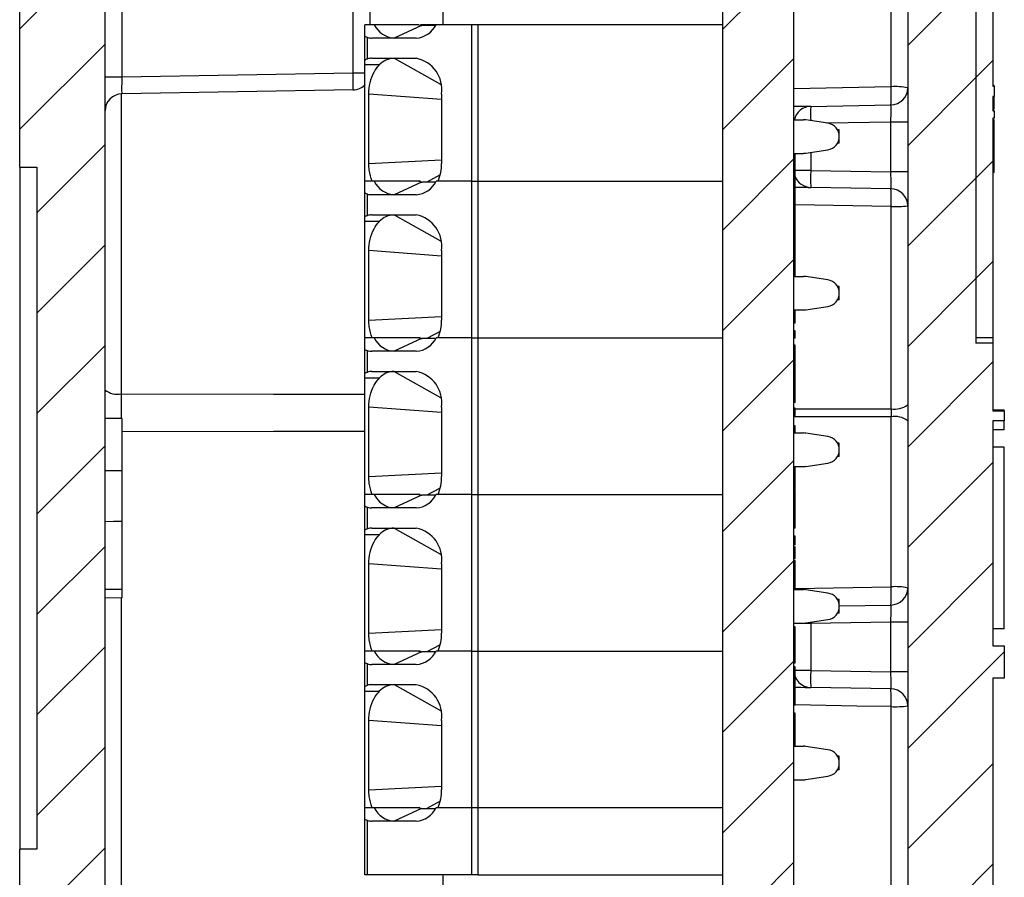
# Model space of a CAD drawing. Units: inches. Extents: x 0.1 to 16.9, y 0.1 to 10.9.
# Drawn here: x 8.5 to 10.2, y 6.4 to 7.9 of the extents above; entities that cross this region are included whole.
import ezdxf

# ---------------------------------------------------------------- set-up
doc = ezdxf.new("R2010")
doc.units = ezdxf.units.IN
doc.header["$MEASUREMENT"] = 0

msp = doc.modelspace()

# ---------------------------------------------------------------- hatches: boundary and pattern name
at = {"linetype": 'Continuous', "lineweight": 18}
h = msp.add_hatch(dxfattribs=at)
h.set_pattern_fill('ANSI31', style=0)
edge = h.paths.add_edge_path(flags=0)
edge.add_line((8.4839, 7.6799), (8.4839, 6.4799))
edge.add_line((8.4839, 6.4799), (8.4539, 6.4799))
edge.add_line((8.4539, 6.4799), (8.4539, 5.2112))
edge.add_arc((8.6039, 5.2112), 0.15, 180, 267)
edge.add_line((8.596, 5.0614), (8.6444, 5.0589))
edge.add_arc((8.6429, 5.0289), 0.03, 0, 87, ccw=False)
edge.add_line((8.6729, 5.0289), (8.6729, 4.8599))
edge.add_arc((8.7029, 4.8599), 0.03, 180, 270)
edge.add_line((8.7029, 4.8299), (8.7229, 4.8299))
edge.add_arc((8.7229, 4.9299), 0.1, 270, 360)
edge.add_line((8.8229, 4.9299), (8.8229, 5.1046))
edge.add_arc((8.7229, 5.1046), 0.1, 0, 87)
edge.add_line((8.7281, 5.2045), (8.6323, 5.2095))
edge.add_arc((8.6339, 5.2395), 0.03, 180, 267, ccw=False)
edge.add_line((8.6039, 5.2395), (8.6039, 8.2076))
edge.add_arc((8.6339, 8.2076), 0.03, 91, 180, ccw=False)
edge.add_line((8.6334, 8.2376), (8.7344, 8.2394))
edge.add_arc((8.7339, 8.2694), 0.03, 271, 360)
edge.add_line((8.7639, 8.2694), (8.7639, 8.3404))
edge.add_arc((8.7339, 8.3404), 0.03, 0, 89)
edge.add_line((8.7344, 8.3704), (8.6334, 8.3722))
edge.add_arc((8.6339, 8.4021), 0.03, 180, 269, ccw=False)
edge.add_line((8.6039, 8.4021), (8.6039, 8.5803))
edge.add_arc((8.6339, 8.5803), 0.03, 93, 180, ccw=False)
edge.add_line((8.6323, 8.6102), (8.6454, 8.6109))
edge.add_arc((8.6439, 8.6409), 0.03, 273, 360)
edge.add_line((8.6739, 8.6409), (8.6739, 8.8999))
edge.add_arc((8.6439, 8.8999), 0.03, 0, 90)
edge.add_line((8.6439, 8.9299), (8.6039, 8.9299))
edge.add_arc((8.6039, 8.7799), 0.15, 90, 180)
edge.add_line((8.4539, 8.7799), (8.4539, 7.6799))
edge.add_line((8.4539, 7.6799), (8.4839, 7.6799))
h = msp.add_hatch(dxfattribs=at)
h.set_pattern_fill('ANSI31', style=0)
edge = h.paths.add_edge_path(flags=0)
edge.add_line((10.1359, 7.3799), (10.1359, 8.5799))
edge.add_line((10.1359, 8.5799), (10.1659, 8.5799))
edge.add_line((10.1659, 8.5799), (10.1659, 8.7368))
edge.add_arc((10.0159, 8.7368), 0.15, 0, 87)
edge.add_line((10.0237, 8.8866), (9.7179, 8.9026))
edge.add_line((9.7179, 8.9026), (9.7179, 8.7955))
edge.add_arc((9.7479, 8.7955), 0.03, 180, 268.5)
edge.add_line((9.7471, 8.7655), (9.9867, 8.7592))
edge.add_arc((9.9859, 8.7292), 0.03, 0, 88.5, ccw=False)
edge.add_line((10.0159, 8.7292), (10.0159, 5.6748))
edge.add_arc((9.9859, 5.6748), 0.03, -89, 0, ccw=False)
edge.add_line((9.9864, 5.6449), (9.8454, 5.6424))
edge.add_arc((9.8459, 5.6124), 0.03, 91, 180)
edge.add_line((9.8159, 5.6124), (9.8159, 5.5668))
edge.add_arc((9.8459, 5.5668), 0.03, 180, 269)
edge.add_line((9.8454, 5.5368), (10.0264, 5.5337))
edge.add_arc((10.0259, 5.5037), 0.03, 0, 89, ccw=False)
edge.add_line((10.0559, 5.5037), (10.0559, 5.2533))
edge.add_arc((10.0259, 5.2533), 0.03, -87, 0, ccw=False)
edge.add_line((10.0274, 5.2233), (9.8443, 5.2138))
edge.add_arc((9.8459, 5.1838), 0.03, 93, 180)
edge.add_line((9.8159, 5.1838), (9.8159, 5.1179))
edge.add_arc((9.7959, 5.1179), 0.02, -90, 0, ccw=False)
edge.add_line((9.7959, 5.0979), (9.7229, 5.0979))
edge.add_arc((9.7229, 5.0679), 0.03, 90, 180)
edge.add_line((9.6929, 5.0679), (9.6929, 4.9299))
edge.add_arc((9.7929, 4.9299), 0.1, 180, 270)
edge.add_line((9.7929, 4.8299), (9.8129, 4.8299))
edge.add_arc((9.8129, 4.8599), 0.03, 270, 360)
edge.add_line((9.8429, 4.8599), (9.8429, 5.0352))
edge.add_arc((9.8729, 5.0352), 0.03, 93, 180, ccw=False)
edge.add_line((9.8713, 5.0652), (10.0237, 5.0732))
edge.add_arc((10.0159, 5.2229), 0.15, 273, 360)
edge.add_line((10.1659, 5.2229), (10.1659, 6.7808))
edge.add_line((10.1659, 6.7808), (10.1859, 6.7808))
edge.add_line((10.1859, 6.7808), (10.1859, 6.8376))
edge.add_line((10.1859, 6.8376), (10.1659, 6.8376))
edge.add_line((10.1659, 6.8376), (10.1659, 7.2337))
edge.add_line((10.1659, 7.2337), (10.1859, 7.2337))
edge.add_line((10.1859, 7.2337), (10.1859, 7.2512))
edge.add_line((10.1859, 7.2512), (10.1659, 7.2512))
edge.add_line((10.1659, 7.2512), (10.1659, 7.3799))
edge.add_line((10.1659, 7.3799), (10.1359, 7.3799))
h = msp.add_hatch(dxfattribs=at)
h.set_pattern_fill('ANSI31', style=0)
h.paths.add_polyline_path([(10.1659, 7.823), (10.1659, 8.5614), (10.1359, 8.5614), (10.1359, 7.3706), (10.1659, 7.3706), (10.1659, 7.7662), (10.1679, 7.7662), (10.1679, 7.7793), (10.1659, 7.7793), (10.1659, 7.8043), (10.1679, 7.8043), (10.1679, 7.823)], flags=0)
h = msp.add_hatch(dxfattribs=at)
h.set_pattern_fill('ANSI31', style=0)
h.paths.add_polyline_path([(9.6909, 8.0299), (9.6909, 5.1179), (9.8159, 5.1179), (9.8159, 8.0299)], flags=0)

# ---------------------------------------------------------------- linework, layer by layer
at = {"color": 7, "linetype": 'Continuous', "lineweight": 25}
for p, q in [((8.4539, 7.6799), (8.4539, 8.7799)), ((10.0159, 8.7292), (10.0159, 5.6748)), ((10.1359, 8.5799), (10.1359, 7.3799)), ((10.1359, 8.5614), (10.1359, 7.3706)), ((10.1659, 8.5614), (10.1659, 7.823)), ((8.6039, 5.2395), (8.6039, 8.2076)), ((8.6334, 8.1093), (8.6334, 7.839)), ((9.9867, 7.8219), (9.9867, 8.1068)), ((9.6909, 5.1179), (9.6909, 8.0299)), ((9.8159, 5.1179), (9.8159, 8.0299)), ((9.0699, 7.9535), (9.0699, 7.9309)), ((9.1979, 7.9535), (9.1979, 7.9309)), ((9.061, 7.9114), (9.061, 7.9309)), ((9.0777, 7.9309), (9.061, 7.9309)), ((9.1609, 7.9296), (9.1125, 7.9073)), ((9.1558, 7.9309), (9.1609, 7.9296)), ((9.1862, 7.9309), (9.1587, 7.9309)), ((9.1854, 7.9296), (9.1615, 7.9296)), ((9.2484, 7.9309), (9.1862, 7.9309)), ((9.2484, 7.9309), (9.2484, 7.6553)), ((9.2596, 7.9309), (9.2484, 7.9309)), ((9.2596, 7.9309), (9.2596, 7.6553)), ((9.6909, 7.9309), (9.2596, 7.9309)), ((9.061, 7.8678), (9.061, 7.9114)), ((9.0656, 7.8709), (9.0656, 7.9083)), ((9.1514, 7.9073), (9.0735, 7.9073)), ((9.061, 7.8601), (9.061, 7.8678)), ((9.0735, 7.8719), (9.1514, 7.8719)), ((9.0865, 7.8601), (9.061, 7.8601)), ((9.061, 7.6553), (9.061, 7.8601)), ((8.6039, 7.839), (8.6334, 7.839)), ((8.6334, 7.839), (9.0404, 7.8462)), ((9.0404, 7.8162), (8.6334, 7.8091)), ((10.1679, 7.8241), (10.1659, 7.8241)), ((10.1659, 7.823), (10.1679, 7.823)), ((10.1679, 7.823), (10.1679, 7.8043)), ((9.0679, 7.6868), (9.0679, 7.8089)), ((9.196, 7.8089), (9.196, 7.6868)), ((10.1659, 7.8043), (10.1659, 7.7793)), ((10.1679, 7.8043), (10.1659, 7.8043)), ((10.1679, 7.7831), (10.1679, 7.8043)), ((9.8454, 7.7872), (9.9864, 7.7896)), ((10.1679, 7.7811), (10.1659, 7.7811)), ((10.1659, 7.7793), (10.1679, 7.7793)), ((10.1679, 7.7793), (10.1679, 7.7662)), ((9.8159, 7.7636), (9.8326, 7.7636)), ((9.8755, 7.7574), (9.837, 7.7633)), ((10.0159, 7.7596), (9.9864, 7.7596)), ((9.9864, 7.6721), (9.9864, 7.7596)), ((10.1679, 7.7662), (10.1659, 7.7662)), ((10.1659, 7.7662), (10.1659, 7.3706)), ((10.1679, 7.7635), (10.1659, 7.7635)), ((9.8956, 7.7459), (9.8924, 7.7459)), ((9.8956, 7.7223), (9.8956, 7.7459)), ((10.1679, 7.7257), (10.1659, 7.7257)), ((9.837, 7.7049), (9.8755, 7.7107)), ((9.8956, 7.7223), (9.8924, 7.7223)), ((9.8159, 7.7045), (9.8326, 7.7045)), ((9.8179, 7.6862), (9.8179, 7.7045)), ((8.4539, 7.6799), (8.4839, 7.6799)), ((8.4539, 7.6799), (8.4539, 6.4799)), ((8.4839, 7.6799), (8.4839, 6.4799)), ((9.8179, 7.6862), (9.8159, 7.6862)), ((9.8179, 7.6723), (9.8179, 7.6862)), ((9.8454, 7.6746), (9.9864, 7.6721)), ((9.8179, 7.6723), (9.8159, 7.6723)), ((9.8179, 7.6587), (9.8159, 7.6587)), ((9.8179, 7.6587), (9.8179, 7.6723)), ((9.8179, 7.6556), (9.8179, 7.6587)), ((10.0159, 7.6721), (9.9864, 7.6721)), ((10.1679, 7.6708), (10.1659, 7.6708)), ((9.061, 7.6358), (9.061, 7.6553)), ((9.0777, 7.6553), (9.061, 7.6553)), ((9.1609, 7.654), (9.1125, 7.6317)), ((9.1558, 7.6553), (9.1609, 7.654)), ((9.1591, 7.6545), (9.1584, 7.6553)), ((9.1854, 7.654), (9.1615, 7.654)), ((9.2484, 7.6553), (9.1862, 7.6553)), ((9.2484, 7.6553), (9.19, 7.6553)), ((9.2484, 7.6553), (9.2596, 7.6553)), ((9.2484, 7.6553), (9.2484, 7.3797)), ((9.2596, 7.6553), (9.6909, 7.6553)), ((9.2596, 7.6553), (9.2596, 7.3797)), ((9.8179, 7.6556), (9.8159, 7.6556)), ((9.8179, 7.6451), (9.8159, 7.6451)), ((9.8179, 7.6451), (9.8179, 7.6556)), ((9.8179, 7.63), (9.8179, 7.6451)), ((9.9864, 7.6421), (9.8454, 7.6446)), ((9.061, 7.5922), (9.061, 7.6358)), ((9.0656, 7.5953), (9.0656, 7.6327)), ((9.1514, 7.6317), (9.0735, 7.6317)), ((9.8179, 7.63), (9.8159, 7.63)), ((9.8179, 7.6083), (9.8179, 7.63)), ((9.8179, 7.6083), (9.8159, 7.6083)), ((9.8179, 7.6081), (9.8159, 7.6081)), ((9.8179, 7.585), (9.8179, 7.6081)), ((9.9867, 7.255), (9.9867, 7.6109)), ((9.061, 7.5845), (9.061, 7.5922)), ((9.0735, 7.5963), (9.1514, 7.5963)), ((9.0865, 7.5845), (9.061, 7.5845)), ((9.061, 7.3797), (9.061, 7.5845)), ((9.8179, 7.585), (9.8159, 7.585)), ((9.8179, 7.5712), (9.8159, 7.5712)), ((9.8179, 7.5712), (9.8179, 7.585)), ((9.8179, 7.5576), (9.8179, 7.5712)), ((9.8179, 7.5576), (9.8159, 7.5576)), ((9.8179, 7.5545), (9.8159, 7.5545)), ((9.8179, 7.5545), (9.8179, 7.5576)), ((9.8179, 7.544), (9.8179, 7.5545)), ((9.8179, 7.544), (9.8159, 7.544)), ((9.8179, 7.5289), (9.8179, 7.544)), ((9.0679, 7.4112), (9.0679, 7.5333)), ((9.196, 7.5333), (9.196, 7.4112)), ((9.8179, 7.5289), (9.8159, 7.5289)), ((9.8179, 7.5072), (9.8179, 7.5289)), ((9.8179, 7.5072), (9.8159, 7.5072)), ((9.8179, 7.507), (9.8159, 7.507)), ((9.8179, 7.488), (9.8179, 7.507)), ((9.8159, 7.488), (9.8326, 7.488)), ((9.8755, 7.4818), (9.837, 7.4877)), ((9.8956, 7.4703), (9.8924, 7.4703)), ((9.8956, 7.4467), (9.8956, 7.4703)), ((9.837, 7.4293), (9.8755, 7.4351)), ((9.8956, 7.4467), (9.8924, 7.4467)), ((9.8159, 7.429), (9.8326, 7.429)), ((9.8179, 7.4278), (9.8159, 7.4278)), ((9.8179, 7.4278), (9.8179, 7.429)), ((9.8179, 7.4059), (9.8179, 7.4278)), ((9.8179, 7.4059), (9.8159, 7.4059)), ((9.061, 7.3602), (9.061, 7.3797)), ((9.0777, 7.3797), (9.061, 7.3797)), ((9.1558, 7.3797), (9.1609, 7.3784)), ((9.1591, 7.3789), (9.1584, 7.3797)), ((9.2484, 7.3797), (9.1862, 7.3797)), ((9.2484, 7.3797), (9.19, 7.3797)), ((9.2484, 7.3797), (9.2596, 7.3797)), ((9.2484, 7.3797), (9.2484, 7.1042)), ((9.2596, 7.3797), (9.6909, 7.3797)), ((9.2596, 7.3797), (9.2596, 7.1042)), ((9.8179, 7.3923), (9.8159, 7.3923)), ((9.8179, 7.3793), (9.8159, 7.3793)), ((9.8179, 7.3793), (9.8179, 7.3923)), ((10.1659, 7.3799), (10.1359, 7.3799)), ((10.1659, 7.3799), (10.1659, 7.2512)), ((9.1609, 7.3784), (9.1125, 7.3561)), ((9.1854, 7.3784), (9.1615, 7.3784)), ((9.8179, 7.367), (9.8159, 7.367)), ((9.8179, 7.3439), (9.8179, 7.367)), ((10.1659, 7.3706), (10.1359, 7.3706)), ((9.061, 7.3166), (9.061, 7.3602)), ((9.0656, 7.3197), (9.0656, 7.3571)), ((9.1514, 7.3561), (9.0735, 7.3561)), ((9.8179, 7.3439), (9.8159, 7.3439)), ((9.8179, 7.33), (9.8179, 7.3439)), ((9.8179, 7.33), (9.8159, 7.33)), ((9.8179, 7.3164), (9.8179, 7.33)), ((9.061, 7.3089), (9.061, 7.3166)), ((9.0735, 7.3207), (9.1514, 7.3207)), ((9.8179, 7.3164), (9.8159, 7.3164)), ((9.8179, 7.3134), (9.8159, 7.3134)), ((9.8179, 7.3134), (9.8179, 7.3164)), ((9.8179, 7.3028), (9.8179, 7.3134)), ((9.0865, 7.3089), (9.061, 7.3089)), ((9.061, 7.1042), (9.061, 7.3089)), ((9.8179, 7.3028), (9.8159, 7.3028)), ((9.8179, 7.2878), (9.8179, 7.3028)), ((9.8179, 7.2878), (9.8159, 7.2878)), ((9.8179, 7.2659), (9.8179, 7.2878)), ((9.0679, 7.1356), (9.0679, 7.2577)), ((9.196, 7.2577), (9.196, 7.1356)), ((9.8179, 7.2659), (9.8159, 7.2659)), ((9.8179, 7.2562), (9.8159, 7.2562)), ((9.8179, 7.2432), (9.8159, 7.2432)), ((9.8179, 7.2432), (9.8179, 7.2562)), ((9.9867, 6.9418), (9.9867, 7.2409)), ((10.1859, 7.2523), (10.1659, 7.2523)), ((10.1659, 7.2512), (10.1859, 7.2512)), ((10.1859, 7.2512), (10.1859, 7.2523)), ((10.1859, 7.2512), (10.1859, 7.2337)), ((9.8179, 7.225), (9.8159, 7.225)), ((9.8179, 7.2124), (9.8179, 7.225)), ((10.1859, 7.2337), (10.1659, 7.2337)), ((10.1659, 7.2337), (10.1659, 6.8376)), ((10.1859, 7.218), (10.1859, 7.2337)), ((9.8159, 7.2124), (9.8326, 7.2124)), ((9.8755, 7.2062), (9.837, 7.2121)), ((10.1859, 7.218), (10.1659, 7.218)), ((9.8956, 7.1947), (9.8924, 7.1947)), ((9.8956, 7.1711), (9.8956, 7.1947)), ((9.8956, 7.1711), (9.8924, 7.1711)), ((10.1859, 7.1876), (10.1659, 7.1876)), ((10.1859, 6.868), (10.1859, 7.1876)), ((9.8159, 7.1534), (9.8326, 7.1534)), ((9.8179, 7.1442), (9.8179, 7.1534)), ((9.837, 7.1537), (9.8755, 7.1595)), ((9.8179, 7.1442), (9.8159, 7.1442)), ((9.8179, 7.1312), (9.8179, 7.1442)), ((9.8179, 7.1312), (9.8159, 7.1312)), ((9.8179, 7.1182), (9.8179, 7.1312)), ((9.061, 7.0846), (9.061, 7.1042)), ((9.0777, 7.1042), (9.061, 7.1042)), ((9.1609, 7.1028), (9.1125, 7.0805)), ((9.1558, 7.1042), (9.1609, 7.1028)), ((9.1854, 7.1028), (9.1615, 7.1028)), ((9.2484, 7.1042), (9.1862, 7.1042)), ((9.2484, 7.1042), (9.19, 7.1042)), ((9.2484, 7.1042), (9.2596, 7.1042)), ((9.2484, 7.1042), (9.2484, 6.8286)), ((9.2596, 7.1042), (9.6909, 7.1042)), ((9.2596, 7.1042), (9.2596, 6.8286)), ((9.8179, 7.1182), (9.8159, 7.1182)), ((9.8179, 7.1137), (9.8159, 7.1137)), ((9.8179, 7.1123), (9.8159, 7.1123)), ((9.061, 7.041), (9.061, 7.0846)), ((9.0656, 7.0441), (9.0656, 7.0815)), ((9.1514, 7.0805), (9.0735, 7.0805)), ((9.8179, 7.0785), (9.8159, 7.0785)), ((8.6339, 6.9371), (8.6339, 7.0568)), ((9.061, 7.0333), (9.061, 7.041)), ((9.0865, 7.0333), (9.061, 7.0333)), ((9.061, 6.8286), (9.061, 7.0333)), ((9.0735, 7.0451), (9.1514, 7.0451)), ((9.8179, 7.0449), (9.8159, 7.0449)), ((9.8179, 7.0306), (9.8159, 7.0306)), ((9.8179, 7.0176), (9.8159, 7.0176)), ((9.8179, 7.0156), (9.8159, 7.0156)), ((9.8179, 7.0176), (9.8179, 7.0306)), ((9.8179, 7.0043), (9.8159, 7.0043)), ((9.0679, 6.8601), (9.0679, 6.9821)), ((9.196, 6.9821), (9.196, 6.8601)), ((9.8179, 6.9958), (9.8159, 6.9958)), ((9.8179, 6.9917), (9.8159, 6.9917)), ((9.8179, 6.9878), (9.8159, 6.9878)), ((9.8179, 6.9917), (9.8179, 6.9958)), ((9.8179, 6.9572), (9.8159, 6.9572)), ((8.6339, 6.9371), (8.6039, 6.937)), ((8.6339, 6.9222), (8.6339, 6.9371)), ((9.8179, 6.9373), (9.8159, 6.9373)), ((9.8159, 6.9368), (9.8326, 6.9368)), ((9.8179, 6.9368), (9.8179, 6.9373)), ((9.8755, 6.9307), (9.837, 6.9365)), ((8.6339, 6.9222), (8.6039, 6.9215)), ((9.8956, 6.9191), (9.8924, 6.9191)), ((9.8956, 6.8955), (9.8956, 6.9191)), ((9.8956, 6.8955), (9.8924, 6.8955)), ((9.8956, 6.9081), (9.9864, 6.9096)), ((9.8159, 6.8778), (9.8326, 6.8778)), ((9.8454, 6.8772), (9.8159, 6.8772)), ((9.837, 6.8781), (9.8755, 6.8839)), ((9.9864, 6.8796), (9.8454, 6.8772)), ((9.8454, 6.8772), (9.8454, 6.7946)), ((10.0159, 6.8796), (9.9864, 6.8796)), ((9.9864, 6.7921), (9.9864, 6.8796)), ((9.8179, 6.8711), (9.8159, 6.8711)), ((10.1859, 6.868), (10.1659, 6.868)), ((9.061, 6.809), (9.061, 6.8286)), ((9.0777, 6.8286), (9.061, 6.8286)), ((9.1609, 6.8273), (9.1125, 6.8049)), ((9.1558, 6.8286), (9.1609, 6.8273)), ((9.1591, 6.8277), (9.1584, 6.8286)), ((9.1854, 6.8272), (9.1615, 6.8272)), ((9.2484, 6.8286), (9.1862, 6.8286)), ((9.2484, 6.8286), (9.19, 6.8286)), ((9.2484, 6.8286), (9.2596, 6.8286)), ((9.2484, 6.8286), (9.2484, 6.553)), ((9.2596, 6.8286), (9.6909, 6.8286)), ((9.2596, 6.8286), (9.2596, 6.553)), ((9.8179, 6.838), (9.8159, 6.838)), ((10.1659, 6.8376), (10.1859, 6.8376)), ((10.1859, 6.8376), (10.1859, 6.7808)), ((9.061, 6.7654), (9.061, 6.809)), ((9.8179, 6.8076), (9.8159, 6.8076)), ((9.0656, 6.7685), (9.0656, 6.8059)), ((9.1514, 6.8049), (9.0735, 6.8049)), ((9.8179, 6.8011), (9.8159, 6.8011)), ((9.8454, 6.7946), (9.8159, 6.7946)), ((9.8454, 6.7946), (9.9864, 6.7921)), ((10.0159, 6.7921), (9.9864, 6.7921)), ((10.1859, 6.7808), (10.1659, 6.7808)), ((10.1659, 6.7808), (10.1659, 5.2229)), ((9.061, 6.7577), (9.061, 6.7654)), ((9.0865, 6.7577), (9.061, 6.7577)), ((9.061, 6.553), (9.061, 6.7577)), ((9.0735, 6.7695), (9.1514, 6.7695)), ((9.8179, 6.7674), (9.8159, 6.7674)), ((9.9864, 6.7621), (9.8454, 6.7646)), ((9.8179, 6.7337), (9.8159, 6.7337)), ((9.9867, 6.38), (9.9867, 6.7308)), ((9.0679, 6.5845), (9.0679, 6.7065)), ((9.196, 6.7065), (9.196, 6.5845)), ((9.8179, 6.7193), (9.8159, 6.7193)), ((9.8179, 6.7063), (9.8159, 6.7063)), ((9.8179, 6.7063), (9.8179, 6.7193)), ((9.8179, 6.689), (9.8159, 6.689)), ((9.8179, 6.6765), (9.8159, 6.6765)), ((9.8179, 6.6636), (9.8179, 6.6765)), ((9.8179, 6.6636), (9.8159, 6.6636)), ((9.8159, 6.6612), (9.8326, 6.6612)), ((9.8179, 6.6612), (9.8179, 6.6636)), ((9.8755, 6.6551), (9.837, 6.6609)), ((9.8956, 6.6435), (9.8924, 6.6435)), ((9.8956, 6.6199), (9.8956, 6.6435)), ((9.8956, 6.6199), (9.8924, 6.6199)), ((9.8159, 6.6022), (9.8326, 6.6022)), ((9.837, 6.6025), (9.8755, 6.6084)), ((9.0777, 6.553), (9.061, 6.553)), ((9.061, 6.5334), (9.061, 6.553)), ((9.1609, 6.5517), (9.1125, 6.5293)), ((9.1558, 6.553), (9.1609, 6.5517)), ((9.1615, 6.5517), (9.1854, 6.5517)), ((9.2484, 6.553), (9.1862, 6.553)), ((9.2484, 6.553), (9.19, 6.553)), ((9.2596, 6.553), (9.2484, 6.553)), ((9.2484, 6.553), (9.2484, 6.4349)), ((9.6909, 6.553), (9.2596, 6.553)), ((9.2596, 6.553), (9.2596, 6.4349)), ((9.061, 6.4349), (9.061, 6.5334)), ((9.0656, 6.4349), (9.0656, 6.5303)), ((9.1514, 6.5293), (9.0735, 6.5293)), ((8.4539, 5.2112), (8.4539, 6.4799)), ((8.4839, 6.4799), (8.4539, 6.4799)), ((9.0656, 6.4349), (9.061, 6.4349)), ((9.2484, 6.4349), (9.0656, 6.4349)), ((9.1979, 6.4349), (9.1979, 6.4057)), ((9.1979, 6.4349), (9.1979, 6.3799)), ((9.2596, 6.4349), (9.2484, 6.4349)), ((9.2596, 6.4349), (9.6909, 6.4349)), ((9.5241, 6.4349), (9.5241, 6.4344)), ((9.5353, 6.4349), (9.5353, 6.4344)), ((9.5513, 6.4344), (9.5513, 6.4349)), ((9.5625, 6.4344), (9.5625, 6.4349))]:
    msp.add_line(p, q, dxfattribs=at)
at = {"color": 8, "linetype": 'Continuous', "lineweight": 25}
for p, q in [((9.0404, 7.8462), (9.0404, 7.9535)), ((9.1125, 7.8719), (9.1943, 7.8261)), ((9.0404, 7.8462), (9.061, 7.8462)), ((9.8159, 7.8188), (9.9867, 7.8219)), ((8.6323, 7.809), (8.6323, 7.2812)), ((9.196, 7.7993), (9.0679, 7.8089)), ((9.9864, 7.7596), (9.8739, 7.7577)), ((9.0679, 7.6868), (9.196, 7.6932)), ((9.8454, 7.7061), (9.8454, 7.6746)), ((9.8454, 7.6746), (9.8179, 7.6746)), ((9.1936, 7.6665), (9.1698, 7.654)), ((9.9867, 7.6109), (9.8179, 7.6139)), ((9.1125, 7.5963), (9.1943, 7.5505)), ((9.196, 7.5238), (9.0679, 7.5333)), ((9.0679, 7.4112), (9.196, 7.4176)), ((9.1936, 7.3909), (9.1698, 7.3784)), ((9.1125, 7.3207), (9.1943, 7.2749)), ((9.196, 7.2482), (9.0679, 7.2577)), ((9.9867, 7.2409), (9.8159, 7.2409)), ((9.8179, 7.255), (9.9867, 7.255)), ((9.0679, 7.1356), (9.196, 7.142)), ((9.1936, 7.1154), (9.1698, 7.1028)), ((9.1125, 7.0451), (9.1943, 6.9994)), ((9.196, 6.9726), (9.0679, 6.9821)), ((9.8179, 6.9388), (9.9867, 6.9418)), ((8.6323, 6.9221), (8.6323, 6.4062)), ((9.8453, 6.8794), (9.8454, 6.8772)), ((9.0679, 6.8601), (9.196, 6.8664)), ((9.1936, 6.8398), (9.1698, 6.8272)), ((9.1125, 6.7695), (9.1943, 6.7238)), ((9.196, 6.697), (9.0679, 6.7065)), ((9.0679, 6.5845), (9.196, 6.5908)), ((9.1936, 6.5642), (9.1698, 6.5517))]:
    msp.add_line(p, q, dxfattribs=at)
at = {"color": 7, "linetype": 'Continuous', "lineweight": 25, "flags": 128}
for points in [[(9.8454, 7.7872), (9.8442, 7.7872), (9.8409, 7.7871), (9.8355, 7.787), (9.8282, 7.7869), (9.8192, 7.7867), (9.8159, 7.7867)], [(9.8179, 7.6451), (9.8192, 7.645), (9.8282, 7.6449), (9.8355, 7.6447), (9.8409, 7.6446), (9.8442, 7.6446), (9.8454, 7.6446)], [(8.6339, 7.2376), (8.6249, 7.2377), (8.6159, 7.2379), (8.6039, 7.2381)], [(8.6339, 7.1457), (8.6249, 7.1457), (8.6159, 7.1457), (8.6039, 7.1457)], [(8.6339, 7.0568), (8.6189, 7.0565), (8.6039, 7.0563)], [(9.8159, 6.7651), (9.8192, 6.765), (9.8282, 6.7649), (9.8355, 6.7647), (9.8409, 6.7646), (9.8442, 6.7646), (9.8454, 6.7646)]]:
    msp.add_lwpolyline(points, dxfattribs=at)
at = {"color": 8, "linetype": 'Continuous', "lineweight": 25, "flags": 128}
for points in [[(8.6323, 7.2812), (8.9004, 7.281), (9.061, 7.2809)], [(9.061, 7.2151), (8.9004, 7.2149), (8.6339, 7.2147)], [(9.9867, 6.7308), (9.9267, 6.7319), (9.8179, 6.7338)]]:
    msp.add_lwpolyline(points, dxfattribs=at)
at = {"color": 7, "linetype": 'Continuous', "lineweight": 25}
for centre, radius, start, end in [((9.1152, 7.9488), 0.0416, 205.4334, 266.1848), ((9.1487, 7.9488), 0.0416, 273.8152, 334.5666), ((9.0735, 7.9392), 0.0319, 255.6227, 269.9549), ((9.0735, 7.8399), 0.0319, 90.0444, 104.378), ((9.1134, 7.8352), 0.0367, 91.5568, 137.3609), ((9.1403, 7.8168), 0.0562, 351.9506, 78.5783), ((8.6106, 7.8312), 0.43, 358.0014, 1.9986), ((9.0399, 7.8462), 0.03, 271, 314.638), ((9.6869, 7.8082), 0.3001, 356.4565, 2.613), ((9.9859, 7.8196), 0.03, 271, 0), ((9.9938, 7.7231), 0.099, 77.1135, 94.1323), ((8.6339, 7.7791), 0.03, 91, 180), ((9.8459, 7.7572), 0.03, 91, 167.6407), ((9.8326, 7.7341), 0.0295, 81.3731, 90), ((9.872, 7.7341), 0.0236, 278.6269, 81.3731), ((9.8326, 7.7341), 0.0295, 270, 278.6269), ((9.1121, 7.6864), 0.0838, 338.2508, 0.2918), ((10.2752, 7.6596), 0.4301, 178.0017, 181.9983), ((9.8459, 7.6746), 0.03, 201.0395, 269), ((9.1152, 7.6732), 0.0416, 205.4335, 266.1848), ((9.1487, 7.6732), 0.0416, 273.8151, 334.5664), ((9.9859, 7.6121), 0.03, 0, 89), ((9.6924, 7.624), 0.2946, 357.4426, 3.5181), ((9.0735, 7.6637), 0.0319, 255.6226, 269.956), ((9.9938, 7.7893), 0.1786, 267.7004, 277.0924), ((9.0735, 7.5643), 0.0319, 90.0462, 104.3772), ((9.1134, 7.5596), 0.0367, 91.5564, 137.3615), ((9.1403, 7.5412), 0.0562, 351.9507, 78.5781), ((9.8326, 7.4585), 0.0295, 81.3731, 90), ((9.872, 7.4585), 0.0236, 278.6269, 81.3731), ((9.8326, 7.4585), 0.0295, 270, 278.6269), ((9.1121, 7.4108), 0.0838, 338.2507, 0.2919), ((9.1152, 7.3976), 0.0416, 205.4333, 266.185), ((9.1487, 7.3976), 0.0416, 273.8149, 334.5667), ((9.0735, 7.3881), 0.0319, 255.6212, 269.9574), ((9.0735, 7.2887), 0.0319, 90.0462, 104.3772), ((9.1134, 7.2841), 0.0367, 91.5569, 137.361), ((9.1403, 7.2656), 0.0562, 351.9507, 78.5781), ((8.6259, 7.3177), 0.0371, 233.6423, 280.0162), ((9.9934, 7.2911), 0.0367, 259.4309, 307.7273), ((9.9934, 7.2048), 0.0367, 52.2727, 100.5685), ((9.8326, 7.1829), 0.0295, 81.3731, 90), ((9.872, 7.1829), 0.0236, 278.6269, 81.3731), ((9.8326, 7.1829), 0.0295, 270, 278.6269), ((9.1121, 7.1352), 0.0838, 338.2507, 0.2919), ((9.1152, 7.122), 0.0416, 205.4336, 266.1844), ((9.1487, 7.122), 0.0416, 273.8155, 334.5664), ((9.0735, 7.1125), 0.0319, 255.6228, 269.9538), ((9.0735, 7.0131), 0.0319, 90.0462, 104.3772), ((9.1134, 7.0085), 0.0367, 91.5577, 137.3603), ((9.1403, 6.99), 0.0562, 351.9507, 78.5781), ((9.8326, 6.9073), 0.0295, 81.3731, 90), ((9.872, 6.9073), 0.0236, 278.6269, 81.3731), ((9.6873, 6.9281), 0.2997, 356.4588, 2.6083), ((9.9859, 6.9396), 0.03, 271, 0), ((9.9938, 6.8393), 0.1027, 77.5856, 93.9852), ((9.8326, 6.9073), 0.0295, 270, 278.6269), ((9.1121, 6.8596), 0.0838, 338.2507, 0.2919), ((9.1152, 6.8464), 0.0416, 205.4333, 266.1847), ((9.1487, 6.8464), 0.0416, 273.8152, 334.5667), ((9.0735, 6.8369), 0.0319, 255.6228, 269.9538), ((9.8459, 6.7946), 0.03, 180, 269), ((10.2752, 6.7796), 0.4301, 178.0017, 181.9983), ((9.0735, 6.7376), 0.0319, 90.0426, 104.3788), ((9.1134, 6.7329), 0.0367, 91.5567, 137.3607), ((9.1403, 6.7144), 0.0562, 351.9505, 78.5784), ((9.9859, 6.7321), 0.03, 0, 89), ((9.6919, 6.744), 0.295, 357.4382, 3.52), ((9.9938, 6.898), 0.1673, 267.5463, 277.572), ((9.8326, 6.6317), 0.0295, 81.3731, 90), ((9.872, 6.6317), 0.0236, 278.6269, 81.3731), ((9.8326, 6.6317), 0.0295, 270, 278.6269), ((9.1121, 6.584), 0.0838, 338.2508, 0.2919), ((9.1152, 6.5708), 0.0416, 205.4337, 266.1846), ((9.1487, 6.5708), 0.0416, 273.8154, 334.5662), ((9.0735, 6.5613), 0.0319, 255.6209, 269.9556)]:
    msp.add_arc(centre, radius, start, end, dxfattribs=at)
at = {"color": 8, "linetype": 'Continuous', "lineweight": 25}
msp.add_arc((10.2268, 7.7734), 0.3817, 177.9348, 181.712, dxfattribs=at)
at = {"color": 7, "linetype": 'Continuous', "lineweight": 25}
for centre, major_axis, ratio, start_param, end_param in [((9.1752, 7.9375), (0.0234, 0.0049), 0.262141, 4.003316, 4.034192), ((8.6339, 7.8391), (0.0005, 0.03), 0.017429, 1.57171, 3.142201), ((9.9859, 7.7596), (0.0005, 0.03), 0.017429, 4.713302, 6.283794), ((9.9859, 7.6721), (-0.0005, 0.03), 0.017429, 3.140984, 4.711476), ((9.1752, 7.6619), (0.0234, 0.0049), 0.262141, 4.003316, 4.034192), ((9.1752, 7.3863), (0.0234, 0.0049), 0.262141, 4.003316, 4.034192), ((9.1752, 7.1107), (0.0234, 0.0049), 0.262141, 4.003316, 4.034192), ((9.9859, 6.8796), (0.0005, 0.03), 0.017429, 4.713302, 6.283794), ((9.1752, 6.8351), (0.0234, 0.0049), 0.262141, 4.003316, 4.034192), ((9.9859, 6.7921), (-0.0005, 0.03), 0.017429, 3.140984, 4.711476), ((9.1752, 6.5595), (0.0234, 0.0049), 0.262141, 4.003316, 4.034192)]:
    msp.add_ellipse(centre, major_axis=major_axis, ratio=ratio, start_param=start_param, end_param=end_param, dxfattribs=at)
for points, knots in [([(9.1558, 7.9309), (9.1517, 7.9309), (9.14, 7.9309), (9.121, 7.9309), (9.0992, 7.9309), (9.0849, 7.9309), (9.0777, 7.9309)], [0, 0, 0, 0, 0.15265, 0.432115, 0.716641, 1, 1, 1, 1]), ([(9.0656, 7.9083), (9.0644, 7.9087), (9.0621, 7.9094), (9.0611, 7.9106), (9.061, 7.9112), (9.061, 7.9114)], [0, 0, 0, 0, 0.432103, 0.8636, 1, 1, 1, 1]), ([(9.061, 7.8678), (9.0611, 7.8683), (9.0615, 7.8693), (9.0637, 7.8704), (9.0653, 7.8708), (9.0656, 7.8709)], [0, 0, 0, 0, 0.445025, 0.890367, 1, 1, 1, 1]), ([(9.0679, 7.8089), (9.0684, 7.8156), (9.0693, 7.8294), (9.0762, 7.8476), (9.0832, 7.8561), (9.0865, 7.8601)], [0, 0, 0, 0, 0.3402004, 0.6957277, 1, 1, 1, 1]), ([(10.1679, 7.823), (10.1679, 7.8234), (10.1679, 7.824), (10.1679, 7.8241), (10.1679, 7.8241)], [0, 0, 0, 0, 0.559819, 1, 1, 1, 1]), ([(10.1679, 7.7257), (10.1679, 7.7335), (10.1679, 7.7476), (10.1679, 7.7586), (10.1679, 7.7635)], [0, 0, 0, 0, 0.559284, 1, 1, 1, 1]), ([(10.1679, 7.6708), (10.1679, 7.6716), (10.1679, 7.6733), (10.1679, 7.6884), (10.1679, 7.7065), (10.1679, 7.7193), (10.1679, 7.7257)], [0, 0, 0, 0, 0.279775, 0.559179, 0.779592, 1, 1, 1, 1]), ([(9.0739, 7.6553), (9.0717, 7.6618), (9.0684, 7.6719), (9.068, 7.6829), (9.0679, 7.6868)], [0, 0, 0, 0, 0.643572, 1, 1, 1, 1]), ([(9.1584, 7.6553), (9.1557, 7.6553), (9.1476, 7.6553), (9.1292, 7.6553), (9.1038, 7.6553), (9.0839, 7.6553), (9.0739, 7.6553)], [0, 0, 0, 0, 0.091579, 0.274719, 0.636312, 1, 1, 1, 1]), ([(9.1558, 7.6553), (9.1517, 7.6553), (9.14, 7.6553), (9.121, 7.6553), (9.0992, 7.6553), (9.0849, 7.6553), (9.0777, 7.6553)], [0, 0, 0, 0, 0.15265, 0.432115, 0.716641, 1, 1, 1, 1]), ([(9.0656, 7.6327), (9.0644, 7.6331), (9.0621, 7.6338), (9.0611, 7.635), (9.061, 7.6356), (9.061, 7.6358)], [0, 0, 0, 0, 0.4321041, 0.8636013, 1, 1, 1, 1]), ([(9.061, 7.5922), (9.0611, 7.5927), (9.0615, 7.5937), (9.0637, 7.5948), (9.0653, 7.5952), (9.0656, 7.5953)], [0, 0, 0, 0, 0.445024, 0.890368, 1, 1, 1, 1]), ([(9.0679, 7.5333), (9.0684, 7.54), (9.0693, 7.5539), (9.0762, 7.572), (9.0832, 7.5805), (9.0865, 7.5845)], [0, 0, 0, 0, 0.340202, 0.695729, 1, 1, 1, 1]), ([(9.0739, 7.3797), (9.0717, 7.3862), (9.0684, 7.3963), (9.068, 7.4073), (9.0679, 7.4112)], [0, 0, 0, 0, 0.643572, 1, 1, 1, 1]), ([(9.1584, 7.3797), (9.1557, 7.3797), (9.1476, 7.3797), (9.1292, 7.3797), (9.1038, 7.3797), (9.0839, 7.3797), (9.0739, 7.3797)], [0, 0, 0, 0, 0.091579, 0.274719, 0.636312, 1, 1, 1, 1]), ([(9.1558, 7.3797), (9.1517, 7.3797), (9.14, 7.3797), (9.121, 7.3797), (9.0992, 7.3797), (9.0849, 7.3797), (9.0777, 7.3797)], [0, 0, 0, 0, 0.15265, 0.432115, 0.716641, 1, 1, 1, 1]), ([(9.0656, 7.3571), (9.0644, 7.3575), (9.0621, 7.3582), (9.0611, 7.3594), (9.061, 7.3601), (9.061, 7.3602)], [0, 0, 0, 0, 0.432101, 0.863601, 1, 1, 1, 1]), ([(9.061, 7.3166), (9.0611, 7.3171), (9.0615, 7.3181), (9.0637, 7.3192), (9.0653, 7.3196), (9.0656, 7.3197)], [0, 0, 0, 0, 0.445025, 0.890369, 1, 1, 1, 1]), ([(9.0679, 7.2577), (9.0684, 7.2645), (9.0693, 7.2783), (9.0762, 7.2964), (9.0832, 7.3049), (9.0865, 7.3089)], [0, 0, 0, 0, 0.340202, 0.695727, 1, 1, 1, 1]), ([(8.6339, 7.1457), (8.6339, 7.1518), (8.6339, 7.164), (8.6339, 7.1852), (8.6339, 7.2071), (8.6339, 7.2256), (8.6339, 7.2361), (8.6339, 7.2371), (8.6339, 7.2376)], [0, 0, 0, 0, 0.1245658, 0.2485714, 0.4455767, 0.6423665, 0.8535511, 1, 1, 1, 1]), ([(8.6339, 7.0568), (8.6339, 7.0572), (8.6339, 7.0579), (8.6339, 7.0642), (8.6339, 7.0801), (8.6339, 7.1058), (8.6339, 7.129), (8.6339, 7.1423), (8.6339, 7.1457)], [0, 0, 0, 0, 0.129187, 0.25787, 0.503032, 0.718908, 0.92845, 1, 1, 1, 1]), ([(9.0739, 7.1042), (9.0717, 7.1106), (9.0684, 7.1207), (9.068, 7.1317), (9.0679, 7.1356)], [0, 0, 0, 0, 0.643572, 1, 1, 1, 1]), ([(9.1584, 7.1042), (9.1557, 7.1042), (9.1476, 7.1042), (9.1292, 7.1042), (9.1038, 7.1042), (9.0839, 7.1042), (9.0739, 7.1042)], [0, 0, 0, 0, 0.091579, 0.274719, 0.636312, 1, 1, 1, 1]), ([(9.1558, 7.1042), (9.1517, 7.1042), (9.14, 7.1042), (9.121, 7.1042), (9.0992, 7.1042), (9.0849, 7.1042), (9.0777, 7.1042)], [0, 0, 0, 0, 0.15265, 0.432115, 0.716641, 1, 1, 1, 1]), ([(9.8179, 7.1137), (9.8179, 7.115), (9.8179, 7.1164), (9.8179, 7.1178), (9.8179, 7.1178)], [0, 0, 0, 0, 0.977182, 1, 1, 1, 1]), ([(9.8179, 7.0785), (9.8179, 7.0839), (9.8179, 7.0948), (9.8179, 7.1065), (9.8179, 7.1116), (9.8179, 7.1121), (9.8179, 7.1123)], [0, 0, 0, 0, 0.279599, 0.558411, 0.778878, 1, 1, 1, 1]), ([(9.0656, 7.0815), (9.0644, 7.0819), (9.0621, 7.0826), (9.0611, 7.0838), (9.061, 7.0845), (9.061, 7.0846)], [0, 0, 0, 0, 0.432101, 0.863601, 1, 1, 1, 1]), ([(9.8179, 7.0449), (9.8179, 7.045), (9.8179, 7.0454), (9.8179, 7.0533), (9.8179, 7.0656), (9.8179, 7.0742), (9.8179, 7.0785)], [0, 0, 0, 0, 0.281065, 0.559497, 0.779593, 1, 1, 1, 1]), ([(9.061, 7.041), (9.0611, 7.0415), (9.0615, 7.0425), (9.0637, 7.0436), (9.0653, 7.044), (9.0656, 7.0441)], [0, 0, 0, 0, 0.445025, 0.890369, 1, 1, 1, 1]), ([(9.0679, 6.9821), (9.0684, 6.9889), (9.0693, 7.0027), (9.0762, 7.0208), (9.0832, 7.0293), (9.0865, 7.0333)], [0, 0, 0, 0, 0.340199, 0.695727, 1, 1, 1, 1]), ([(9.8179, 7.0156), (9.8179, 7.0163), (9.8179, 7.0175), (9.8179, 7.0176), (9.8179, 7.0176)], [0, 0, 0, 0, 0.559888, 1, 1, 1, 1]), ([(9.8179, 7.0043), (9.8179, 7.0058), (9.8179, 7.0087), (9.8179, 7.0118), (9.8179, 7.0127), (9.8179, 7.0129)], [0, 0, 0, 0, 0.436937, 0.874131, 1, 1, 1, 1]), ([(9.8179, 6.9958), (9.8179, 6.9972), (9.8179, 6.9999), (9.8179, 7.003), (9.8179, 7.0043)], [0, 0, 0, 0, 0.560196, 1, 1, 1, 1]), ([(9.8179, 6.9572), (9.8179, 6.9623), (9.8179, 6.9725), (9.8179, 6.9855), (9.8179, 6.9869), (9.8179, 6.9878)], [0, 0, 0, 0, 0.279615, 0.559917, 1, 1, 1, 1]), ([(9.8179, 6.9373), (9.8179, 6.9385), (9.8179, 6.9409), (9.8179, 6.9475), (9.8179, 6.9535), (9.8179, 6.9572)], [0, 0, 0, 0, 0.281118, 0.561727, 1, 1, 1, 1]), ([(9.0739, 6.8286), (9.0717, 6.835), (9.0684, 6.8451), (9.068, 6.8561), (9.0679, 6.8601)], [0, 0, 0, 0, 0.643568, 1, 1, 1, 1]), ([(9.8179, 6.838), (9.8179, 6.8433), (9.8179, 6.8541), (9.8179, 6.8655), (9.8179, 6.8706), (9.8179, 6.8709), (9.8179, 6.8711)], [0, 0, 0, 0, 0.279595, 0.558341, 0.778834, 1, 1, 1, 1]), ([(9.1584, 6.8286), (9.1557, 6.8286), (9.1476, 6.8286), (9.1292, 6.8286), (9.1038, 6.8286), (9.0839, 6.8286), (9.0739, 6.8286)], [0, 0, 0, 0, 0.091579, 0.274719, 0.636312, 1, 1, 1, 1]), ([(9.1558, 6.8286), (9.1517, 6.8286), (9.14, 6.8286), (9.121, 6.8286), (9.0992, 6.8286), (9.0849, 6.8286), (9.0777, 6.8286)], [0, 0, 0, 0, 0.15265, 0.432115, 0.716641, 1, 1, 1, 1]), ([(9.8179, 6.8076), (9.8179, 6.8086), (9.8179, 6.8105), (9.8179, 6.8184), (9.8179, 6.8281), (9.8179, 6.8347), (9.8179, 6.838)], [0, 0, 0, 0, 0.280191, 0.559531, 0.77961, 1, 1, 1, 1]), ([(9.0656, 6.8059), (9.0644, 6.8063), (9.0621, 6.8071), (9.0611, 6.8082), (9.061, 6.8089), (9.061, 6.809)], [0, 0, 0, 0, 0.432103, 0.863601, 1, 1, 1, 1]), ([(9.8179, 6.7674), (9.8179, 6.7728), (9.8179, 6.7837), (9.8179, 6.7954), (9.8179, 6.8005), (9.8179, 6.8009), (9.8179, 6.8011)], [0, 0, 0, 0, 0.2796, 0.55841, 0.778877, 1, 1, 1, 1]), ([(9.061, 6.7654), (9.0611, 6.7659), (9.0615, 6.7669), (9.0637, 6.768), (9.0653, 6.7684), (9.0656, 6.7685)], [0, 0, 0, 0, 0.445026, 0.890366, 1, 1, 1, 1]), ([(9.0679, 6.7065), (9.0684, 6.7133), (9.0693, 6.7271), (9.0762, 6.7452), (9.0832, 6.7538), (9.0865, 6.7577)], [0, 0, 0, 0, 0.340199, 0.695727, 1, 1, 1, 1]), ([(9.8179, 6.7337), (9.8179, 6.7339), (9.8179, 6.7343), (9.8179, 6.7422), (9.8179, 6.7545), (9.8179, 6.7631), (9.8179, 6.7674)], [0, 0, 0, 0, 0.281065, 0.559495, 0.779593, 1, 1, 1, 1]), ([(9.8179, 6.689), (9.8179, 6.6919), (9.8179, 6.6964), (9.8179, 6.7011), (9.8179, 6.7045), (9.8179, 6.7061), (9.8179, 6.7063), (9.8179, 6.7063)], [0, 0, 0, 0, 0.248446, 0.373741, 0.499041, 0.749019, 1, 1, 1, 1]), ([(9.8179, 6.6765), (9.8179, 6.6767), (9.8179, 6.6769), (9.8179, 6.6806), (9.8179, 6.684), (9.8179, 6.687), (9.8179, 6.689)], [0, 0, 0, 0, 0.498686, 0.624285, 0.749789, 1, 1, 1, 1]), ([(9.0739, 6.553), (9.0717, 6.5595), (9.0684, 6.5695), (9.068, 6.5805), (9.0679, 6.5845)], [0, 0, 0, 0, 0.643569, 1, 1, 1, 1]), ([(9.1584, 6.553), (9.1557, 6.553), (9.1476, 6.553), (9.1292, 6.553), (9.1038, 6.553), (9.0839, 6.553), (9.0739, 6.553)], [0, 0, 0, 0, 0.091579, 0.274719, 0.636312, 1, 1, 1, 1]), ([(9.1558, 6.553), (9.1517, 6.553), (9.14, 6.553), (9.121, 6.553), (9.0992, 6.553), (9.0849, 6.553), (9.0777, 6.553)], [0, 0, 0, 0, 0.15265, 0.432115, 0.716641, 1, 1, 1, 1]), ([(9.0656, 6.5303), (9.0644, 6.5307), (9.0621, 6.5315), (9.0611, 6.5327), (9.061, 6.5333), (9.061, 6.5334)], [0, 0, 0, 0, 0.432103, 0.863601, 1, 1, 1, 1])]:
    msp.add_open_spline(points, degree=3, knots=knots, dxfattribs=at)
at = {"color": 8, "linetype": 'Continuous', "lineweight": 25}
msp.add_open_spline([(8.6323, 7.2812), (8.6323, 7.2758), (8.6323, 7.2623), (8.6323, 7.2474), (8.6323, 7.2384), (8.6323, 7.2376)], degree=3, knots=[0, 0, 0, 0, 0.376796, 0.943417, 1, 1, 1, 1], dxfattribs=at)
at = {"color": 7, "linetype": 'Continuous', "lineweight": 25}
msp.add_open_spline([(9.9867, 7.255), (9.9867, 7.2504), (9.9867, 7.2456), (9.9867, 7.2409)], degree=3, dxfattribs=at)

doc.saveas('drawing.dxf')
